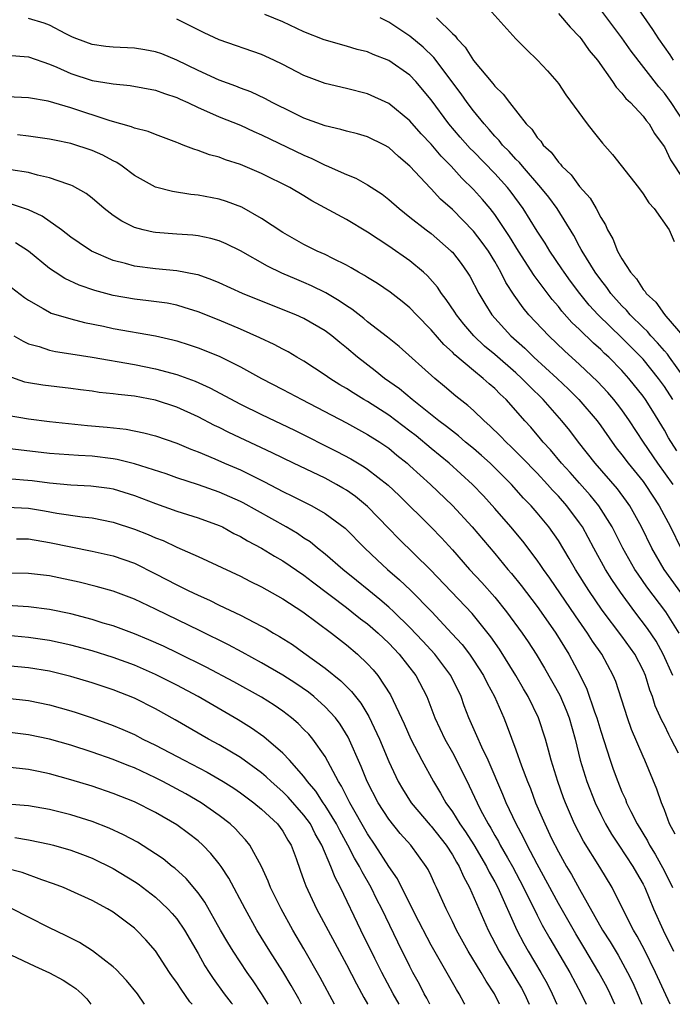
# Model space of a CAD drawing. Units: inches. Extents: x 2562000 to 2565000, y 1560000 to 1562287.
# Drawn here: x 2562238 to 2562300, y 1560000 to 1560093 of the extents above; entities that cross this region are included whole.
import ezdxf

# ---------------------------------------------------------------- set-up
doc = ezdxf.new("R2010")
doc.units = ezdxf.units.IN
doc.header["$MEASUREMENT"] = 0
doc.layers.add('LD25621560_2ft', color=135, linetype='Continuous')

msp = doc.modelspace()

# ---------------------------------------------------------------- linework, layer by layer
at = {"layer": 'LD25621560_2ft'}
for points, elevation in [([(2562282.159, 1560094.159), (2562285, 1560091.022), (2562285.988, 1560089.989), (2562287.043, 1560089), (2562287.986, 1560087.986), (2562288.847, 1560087), (2562289, 1560086.804), (2562289.719, 1560085.719), (2562291.715, 1560083), (2562292.274, 1560082.274), (2562293.165, 1560081.165), (2562294.095, 1560080.095), (2562296.555, 1560077), (2562297, 1560076.389), (2562297.539, 1560075.539), (2562298.049, 1560075), (2562299.453, 1560073), (2562299.915, 1560071.915)], 6696), ([(2562296.252, 1560094.252), (2562297.882, 1560091.883), (2562298.44, 1560091), (2562299.503, 1560089.502), (2562299.826, 1560089)], 6690), ([(2562299.825, 1560049), (2562298.378, 1560051), (2562297.024, 1560053), (2562295.722, 1560055), (2562295, 1560056.028), (2562294.582, 1560056.582), (2562294.244, 1560057), (2562293.665, 1560057.664), (2562292.699, 1560058.699), (2562291, 1560060.319), (2562289.586, 1560061.586), (2562288.087, 1560063), (2562286.223, 1560065), (2562285.666, 1560065.666), (2562284.831, 1560066.831), (2562284.044, 1560068.044), (2562283.577, 1560069), (2562283, 1560070.004), (2562282.396, 1560071), (2562281.817, 1560071.818), (2562281, 1560072.887), (2562279, 1560074.911), (2562277.896, 1560075.896), (2562277, 1560076.858), (2562276.923, 1560076.924), (2562275, 1560079.013), (2562273.92, 1560079.92), (2562273, 1560080.773), (2562272.586, 1560081), (2562271, 1560081.781), (2562270.046, 1560082.046), (2562269, 1560082.311), (2562268.476, 1560082.476), (2562267, 1560082.806), (2562265, 1560083.541), (2562263.972, 1560084.028), (2562262.005, 1560085), (2562261.357, 1560085.357), (2562259.999, 1560085.999), (2562259, 1560086.368), (2562258.554, 1560086.554), (2562257, 1560087.108), (2562255, 1560088.028), (2562253, 1560089.004), (2562251.583, 1560089.583), (2562251, 1560089.783), (2562249.975, 1560089.975), (2562249, 1560090.121), (2562247, 1560090.223), (2562246.3, 1560090.3), (2562245, 1560090.487), (2562243.569, 1560091), (2562243.161, 1560091.161), (2562242.524, 1560091.476), (2562241, 1560092.295), (2562240.495, 1560092.495), (2562239, 1560092.932)], 6706), ([(2562299.793, 1560057), (2562299, 1560058.236), (2562298.46, 1560059), (2562297, 1560060.807), (2562296.825, 1560061), (2562295, 1560062.824), (2562292.753, 1560065), (2562291.916, 1560065.916), (2562291.04, 1560067), (2562290.16, 1560068.16), (2562289.549, 1560069), (2562289.338, 1560069.338), (2562288.184, 1560071), (2562287.743, 1560071.743), (2562287, 1560072.883), (2562285.691, 1560075), (2562284.546, 1560076.546), (2562284.192, 1560077), (2562283, 1560078.317), (2562281, 1560080.376), (2562280.683, 1560080.683), (2562279.744, 1560081.744), (2562278.673, 1560083), (2562277, 1560085.255), (2562275.548, 1560087), (2562275, 1560087.577), (2562273, 1560088.978), (2562271.528, 1560089.528), (2562271, 1560089.769), (2562270.017, 1560090.016), (2562269, 1560090.324), (2562266.914, 1560090.914), (2562265, 1560091.674), (2562263, 1560092.602), (2562261.303, 1560093.303)], 6702), ([(2562300.928, 1560059), (2562299.492, 1560061), (2562299.297, 1560061.297), (2562299, 1560061.599), (2562298.362, 1560062.362), (2562297.741, 1560063), (2562297.414, 1560063.414), (2562297, 1560063.789), (2562295.775, 1560065), (2562295.427, 1560065.427), (2562295, 1560065.848), (2562293.966, 1560067), (2562293.571, 1560067.571), (2562293, 1560068.275), (2562292.47, 1560069), (2562291.237, 1560071), (2562291.165, 1560071.165), (2562291, 1560071.443), (2562290.466, 1560072.466), (2562288.873, 1560075), (2562288.087, 1560076.087), (2562287.352, 1560077), (2562285.603, 1560079), (2562285.34, 1560079.34), (2562285, 1560079.659), (2562284.373, 1560080.373), (2562283.734, 1560081), (2562283.423, 1560081.423), (2562283, 1560081.847), (2562282.477, 1560082.477), (2562281.985, 1560083), (2562281, 1560084.212), (2562280.399, 1560085), (2562279.821, 1560085.821), (2562277.237, 1560089.237), (2562276.231, 1560090.231), (2562275, 1560091.251), (2562273, 1560092.578), (2562272.173, 1560093)], 6700), ([(2562277.507, 1560093), (2562279, 1560091.522), (2562279.277, 1560091.277), (2562279.466, 1560091), (2562280.213, 1560090.212), (2562281, 1560088.957), (2562282.814, 1560086.813), (2562283, 1560086.56), (2562283.806, 1560085.806), (2562284.397, 1560085), (2562285.967, 1560083), (2562286.484, 1560082.485), (2562287, 1560081.707), (2562287.348, 1560081.348), (2562287.576, 1560081), (2562288.324, 1560080.325), (2562289, 1560079.38), (2562289.196, 1560079.196), (2562289.334, 1560079), (2562290.199, 1560078.199), (2562291, 1560077.091), (2562291.992, 1560075.992), (2562292.57, 1560075), (2562293, 1560074.18), (2562293.464, 1560073.464), (2562293.65, 1560073), (2562294.149, 1560072.149), (2562294.584, 1560071), (2562295, 1560070.272), (2562295.805, 1560069), (2562296.378, 1560068.378), (2562297, 1560067.388), (2562297.196, 1560067.197), (2562297.301, 1560067), (2562298.197, 1560066.198), (2562299, 1560065.029), (2562299.135, 1560064.865), (2562300.744, 1560063)], 6698), ([(2562289, 1560093.394), (2562290.099, 1560092.099), (2562291, 1560091.202), (2562291.165, 1560091), (2562291.922, 1560089.922), (2562292.68, 1560089), (2562294.098, 1560087), (2562294.454, 1560086.454), (2562295, 1560085.901), (2562295.381, 1560085.381), (2562295.801, 1560085), (2562297, 1560083.719), (2562297.296, 1560083.296), (2562297.557, 1560083), (2562298.087, 1560082.087), (2562298.898, 1560081), (2562299, 1560080.839), (2562299.588, 1560079.589), (2562301.983, 1560075.983)], 6694), ([(2562300.98, 1560083), (2562299.653, 1560085), (2562299, 1560085.896), (2562298.476, 1560086.476), (2562295.859, 1560089.859), (2562295, 1560091.113), (2562293, 1560093.752)], 6692), ([(2562300.176, 1560052.176), (2562299.397, 1560053.397), (2562299, 1560054.112), (2562297.91, 1560055.91), (2562297.231, 1560057), (2562297, 1560057.327), (2562295.659, 1560059), (2562295, 1560059.729), (2562293.751, 1560061), (2562293.357, 1560061.357), (2562293, 1560061.71), (2562292.311, 1560062.31), (2562291, 1560063.596), (2562290.274, 1560064.274), (2562289.334, 1560065.334), (2562289, 1560065.771), (2562288.425, 1560066.426), (2562286.706, 1560068.706), (2562285.227, 1560071), (2562284.389, 1560072.389), (2562283, 1560074.445), (2562282.558, 1560075), (2562281.848, 1560075.848), (2562281, 1560076.802), (2562279.884, 1560077.884), (2562278.871, 1560079), (2562277.94, 1560079.94), (2562277, 1560081.064), (2562276.061, 1560082.061), (2562275, 1560083.265), (2562273, 1560084.921), (2562271, 1560085.829), (2562269, 1560086.336), (2562267, 1560086.812), (2562265, 1560087.554), (2562263, 1560088.588), (2562262.156, 1560089), (2562261, 1560089.534), (2562257, 1560090.92), (2562255.58, 1560091.579), (2562253, 1560092.848)], 6704), ([(2562237, 1560089.465), (2562239, 1560089.313), (2562241, 1560088.605), (2562241.665, 1560088.335), (2562243, 1560087.733), (2562245, 1560087.095), (2562246.805, 1560086.805), (2562247, 1560086.751), (2562248.608, 1560086.608), (2562251, 1560086.172), (2562251.84, 1560085.84), (2562253, 1560085.477), (2562253.317, 1560085.317), (2562254.034, 1560085), (2562255, 1560084.535), (2562255.798, 1560084.202), (2562257, 1560083.655), (2562259, 1560082.857), (2562260.269, 1560082.268), (2562261, 1560081.964), (2562265, 1560080.035), (2562265.735, 1560079.735), (2562267, 1560079.1), (2562267.078, 1560079.078), (2562269, 1560078.208), (2562269.882, 1560077.883), (2562271, 1560077.249), (2562272.367, 1560076.367), (2562273, 1560075.863), (2562273.973, 1560075), (2562275, 1560074.21), (2562276.526, 1560073), (2562277, 1560072.646), (2562278.901, 1560071), (2562279, 1560070.895), (2562279.823, 1560069.823), (2562280.403, 1560069), (2562280.637, 1560068.637), (2562281.483, 1560067), (2562282.049, 1560066.049), (2562282.725, 1560065), (2562284.532, 1560063), (2562285.838, 1560061.838), (2562286.693, 1560061), (2562288.888, 1560059), (2562289.973, 1560057.973), (2562290.942, 1560057), (2562292.649, 1560055), (2562293, 1560054.523), (2562294.066, 1560053), (2562294.469, 1560052.469), (2562295, 1560051.81), (2562295.6, 1560051), (2562297, 1560049.278), (2562297.203, 1560049), (2562297.904, 1560047.904), (2562298.513, 1560047), (2562299.58, 1560045), (2562300.549, 1560043)], 6708), ([(2562301.862, 1560037), (2562298.985, 1560041), (2562297.814, 1560043), (2562296.836, 1560045), (2562295.742, 1560047), (2562295.438, 1560047.438), (2562294.59, 1560048.59), (2562292.461, 1560051), (2562290.888, 1560053), (2562290.075, 1560054.076), (2562289.326, 1560055), (2562287.554, 1560057), (2562286.264, 1560058.264), (2562285.569, 1560059), (2562285, 1560059.518), (2562283, 1560061.249), (2562282.046, 1560062.046), (2562281.041, 1560063), (2562280.097, 1560064.097), (2562279.383, 1560065), (2562279.239, 1560065.24), (2562278.43, 1560066.43), (2562277.981, 1560067), (2562277.594, 1560067.594), (2562276.653, 1560068.653), (2562276.271, 1560069), (2562275, 1560070.076), (2562273, 1560071.468), (2562271, 1560072.796), (2562269, 1560073.976), (2562265.733, 1560075.733), (2562265, 1560076.195), (2562263.657, 1560077), (2562261, 1560078.326), (2562259, 1560079.176), (2562257.607, 1560079.607), (2562257, 1560079.843), (2562256.075, 1560080.076), (2562255, 1560080.483), (2562254.592, 1560080.592), (2562253.609, 1560081), (2562253.159, 1560081.159), (2562253, 1560081.24), (2562251, 1560081.986), (2562250.284, 1560082.284), (2562249, 1560082.598), (2562248.728, 1560082.728), (2562246.716, 1560083.284), (2562243, 1560084.507), (2562240.877, 1560085.123), (2562239, 1560085.441), (2562237, 1560085.554)], 6710), ([(2562300.407, 1560035), (2562299.144, 1560037), (2562297.364, 1560039.364), (2562296.535, 1560040.535), (2562296.229, 1560041), (2562295.072, 1560043), (2562294.067, 1560045), (2562292.816, 1560047), (2562292.004, 1560048.004), (2562291, 1560049.115), (2562290.118, 1560050.118), (2562289.312, 1560051), (2562288.264, 1560052.264), (2562287.573, 1560053), (2562287.317, 1560053.317), (2562286.389, 1560054.389), (2562285.83, 1560055), (2562285, 1560055.962), (2562284.063, 1560057), (2562283.51, 1560057.51), (2562283, 1560058.039), (2562282.478, 1560058.478), (2562281.918, 1560059), (2562281, 1560059.739), (2562279.229, 1560061.229), (2562279, 1560061.48), (2562278.192, 1560062.192), (2562277, 1560063.593), (2562275.624, 1560065), (2562275, 1560065.659), (2562274.263, 1560066.263), (2562273.129, 1560067.129), (2562271.93, 1560067.931), (2562271, 1560068.497), (2562270.703, 1560068.703), (2562270.152, 1560069), (2562269.437, 1560069.437), (2562269, 1560069.674), (2562267.706, 1560070.294), (2562267, 1560070.665), (2562266.259, 1560071), (2562265, 1560071.634), (2562263, 1560072.764), (2562261, 1560074.079), (2562259.133, 1560075.133), (2562257.689, 1560075.689), (2562257, 1560075.904), (2562255, 1560076.287), (2562254.337, 1560076.337), (2562252.603, 1560076.603), (2562251, 1560077.027), (2562249, 1560078.131), (2562247.846, 1560079), (2562247.34, 1560079.34), (2562247, 1560079.497), (2562246.032, 1560080.032), (2562245, 1560080.495), (2562243, 1560081.146), (2562241.45, 1560081.45), (2562241, 1560081.557), (2562239, 1560081.842), (2562237.966, 1560081.966)], 6712), ([(2562299.796, 1560031), (2562298.877, 1560033), (2562298.215, 1560034.215), (2562297.417, 1560035.416), (2562296.213, 1560037), (2562294.849, 1560038.849), (2562294.039, 1560040.039), (2562293.44, 1560041), (2562292.341, 1560043), (2562291.271, 1560045), (2562291, 1560045.399), (2562289.806, 1560047), (2562289, 1560047.906), (2562288.458, 1560048.458), (2562287.99, 1560049), (2562287, 1560050.059), (2562285.557, 1560051.557), (2562284.55, 1560052.55), (2562284.068, 1560053), (2562283.554, 1560053.554), (2562282.543, 1560054.543), (2562281.999, 1560055), (2562281, 1560055.962), (2562280.457, 1560056.457), (2562279.33, 1560057.329), (2562278.251, 1560058.251), (2562277.33, 1560059), (2562273.991, 1560061.991), (2562272.888, 1560062.888), (2562271, 1560064.341), (2562270.642, 1560064.642), (2562269.515, 1560065.515), (2562269, 1560065.832), (2562268.318, 1560066.318), (2562267.058, 1560067.058), (2562265.72, 1560067.72), (2562265, 1560068.037), (2562264.311, 1560068.311), (2562262.921, 1560068.92), (2562261.566, 1560069.566), (2562259, 1560071.013), (2562257.673, 1560071.673), (2562257, 1560071.968), (2562256.2, 1560072.2), (2562255, 1560072.44), (2562254.499, 1560072.499), (2562253, 1560072.586), (2562251, 1560072.741), (2562250.777, 1560072.777), (2562249.829, 1560073), (2562249, 1560073.231), (2562247.813, 1560073.813), (2562247, 1560074.367), (2562246.154, 1560075), (2562245, 1560075.979), (2562244.433, 1560076.433), (2562243.152, 1560077.152), (2562243, 1560077.214), (2562242.705, 1560077.295), (2562241, 1560077.895), (2562239.857, 1560078.143), (2562239, 1560078.397), (2562237.329, 1560078.671)], 6714), ([(2562300.332, 1560023.668), (2562299.65, 1560025), (2562299.418, 1560025.418), (2562299, 1560026.321), (2562298.765, 1560026.765), (2562298.15, 1560028.15), (2562297.887, 1560029), (2562297.626, 1560029.625), (2562297.228, 1560031), (2562297, 1560031.496), (2562296.218, 1560033), (2562295, 1560034.708), (2562293.148, 1560037.148), (2562291.88, 1560039), (2562290.625, 1560041), (2562290.033, 1560042.034), (2562289, 1560043.708), (2562288.092, 1560045), (2562287, 1560046.332), (2562286.427, 1560047), (2562285.723, 1560047.723), (2562284.584, 1560049), (2562282.572, 1560051), (2562281.747, 1560051.747), (2562281, 1560052.391), (2562280.254, 1560053), (2562279.579, 1560053.579), (2562279, 1560054.011), (2562278.455, 1560054.455), (2562277.723, 1560055), (2562275.208, 1560057), (2562274.01, 1560058.01), (2562272.608, 1560059), (2562271.724, 1560059.724), (2562270.06, 1560061), (2562269, 1560061.892), (2562268.375, 1560062.375), (2562267.636, 1560063), (2562267, 1560063.48), (2562265, 1560064.658), (2562264.235, 1560065), (2562261, 1560066.264), (2562259.209, 1560067), (2562257, 1560068.014), (2562256.307, 1560068.306), (2562255, 1560068.751), (2562254.807, 1560068.807), (2562253, 1560069.149), (2562251, 1560069.34), (2562249, 1560069.589), (2562248.174, 1560069.827), (2562247, 1560070.11), (2562244.946, 1560071), (2562243.777, 1560071.776), (2562243, 1560072.317), (2562242.109, 1560073), (2562240.29, 1560074.29), (2562239, 1560074.892), (2562237.411, 1560075.411)], 6716), ([(2562300.026, 1560016.026), (2562299.501, 1560017), (2562299, 1560018.325), (2562298.728, 1560019), (2562298.293, 1560020.293), (2562297.159, 1560023), (2562297, 1560023.344), (2562295.913, 1560025.914), (2562295.512, 1560027), (2562294.425, 1560030.425), (2562294.178, 1560031), (2562293.093, 1560033), (2562292.233, 1560034.233), (2562291.764, 1560035), (2562290.618, 1560036.618), (2562288.184, 1560040.184), (2562287.596, 1560041), (2562287.362, 1560041.362), (2562287, 1560041.862), (2562285.647, 1560043.647), (2562284.521, 1560045), (2562283, 1560046.748), (2562281.922, 1560047.923), (2562280.898, 1560049), (2562278.698, 1560051), (2562277, 1560052.376), (2562275.571, 1560053.572), (2562275, 1560054.023), (2562273, 1560055.543), (2562271, 1560056.809), (2562270.659, 1560057), (2562269.628, 1560057.627), (2562269, 1560058.044), (2562268.397, 1560058.397), (2562267.433, 1560059), (2562267, 1560059.315), (2562265, 1560060.616), (2562264.32, 1560061), (2562263.494, 1560061.494), (2562263, 1560061.74), (2562262.192, 1560062.191), (2562260.832, 1560062.832), (2562259, 1560063.65), (2562257, 1560064.485), (2562255, 1560065.272), (2562253.696, 1560065.697), (2562253, 1560065.888), (2562252.078, 1560066.077), (2562250.326, 1560066.326), (2562249, 1560066.468), (2562247, 1560066.817), (2562245.279, 1560067.279), (2562243.788, 1560067.788), (2562242.423, 1560068.423), (2562241.533, 1560069), (2562241, 1560069.368), (2562239, 1560071.008), (2562237.766, 1560071.766)], 6718), ([(2562237, 1560067.87), (2562238.624, 1560066.623), (2562239, 1560066.365), (2562240.406, 1560065.594), (2562241, 1560065.238), (2562241.161, 1560065.161), (2562243, 1560064.609), (2562244.282, 1560064.282), (2562246.079, 1560063.921), (2562247, 1560063.714), (2562251, 1560063.003), (2562252.629, 1560062.629), (2562253, 1560062.531), (2562254.168, 1560062.168), (2562255, 1560061.889), (2562257, 1560061.08), (2562259, 1560060.081), (2562260.983, 1560059), (2562263, 1560057.963), (2562264.806, 1560057), (2562269, 1560054.807), (2562271, 1560053.726), (2562272.141, 1560053), (2562273, 1560052.414), (2562273.772, 1560051.772), (2562274.739, 1560051), (2562275, 1560050.77), (2562276.938, 1560049), (2562279, 1560047.006), (2562280.86, 1560045), (2562283, 1560042.504), (2562284.24, 1560041), (2562284.593, 1560040.594), (2562285.482, 1560039.481), (2562287, 1560037.489), (2562288.025, 1560036.025), (2562288.766, 1560035), (2562289.999, 1560033), (2562291.043, 1560031), (2562291.696, 1560029.696), (2562292.425, 1560027.575), (2562292.643, 1560027), (2562293, 1560025.757), (2562293.885, 1560023), (2562294.178, 1560022.178), (2562294.605, 1560021), (2562295, 1560020.035), (2562295.322, 1560019.322), (2562295.442, 1560019), (2562295.839, 1560018.161), (2562296.424, 1560017), (2562297.405, 1560015.405), (2562297.595, 1560015), (2562298.145, 1560014.145), (2562299, 1560012.565), (2562299.78, 1560011)], 6720), ([(2562237.615, 1560063), (2562238.494, 1560062.495), (2562239, 1560062.271), (2562240, 1560062), (2562241, 1560061.666), (2562241.546, 1560061.545), (2562243, 1560061.327), (2562245, 1560061.003), (2562249, 1560060.301), (2562251, 1560059.911), (2562253, 1560059.379), (2562254.743, 1560058.743), (2562256.119, 1560058.119), (2562259, 1560056.572), (2562261, 1560055.596), (2562264.11, 1560054.11), (2562268.109, 1560052.109), (2562269.41, 1560051.41), (2562270.67, 1560050.669), (2562271, 1560050.44), (2562272.945, 1560048.946), (2562273.969, 1560047.969), (2562276.986, 1560044.987), (2562277.969, 1560043.969), (2562279, 1560042.836), (2562280.61, 1560041), (2562281.765, 1560039.765), (2562283, 1560038.365), (2562284.123, 1560037), (2562285.588, 1560035), (2562286.154, 1560034.154), (2562286.896, 1560033), (2562287.7, 1560031.7), (2562289.146, 1560029.146), (2562289.742, 1560027.742), (2562290.031, 1560027), (2562290.592, 1560025), (2562291.073, 1560023), (2562291.685, 1560021), (2562292.471, 1560019), (2562293, 1560017.905), (2562293.456, 1560017), (2562294.026, 1560016.026), (2562294.695, 1560015), (2562296.039, 1560013), (2562296.38, 1560012.381), (2562297, 1560011.333), (2562297.171, 1560011), (2562297.99, 1560009), (2562298.885, 1560007), (2562299.873, 1560005)], 6722), ([(2562299.548, 1560000), (2562298.176, 1560003), (2562297.134, 1560005.134), (2562296.437, 1560006.437), (2562296.099, 1560007), (2562295.15, 1560008.85), (2562294.076, 1560011), (2562292.919, 1560012.919), (2562291.376, 1560015.376), (2562290.535, 1560017), (2562289.661, 1560019), (2562289.478, 1560019.478), (2562288.946, 1560021), (2562288.332, 1560023), (2562288.058, 1560023.942), (2562287.779, 1560025), (2562287.127, 1560027), (2562286.164, 1560029), (2562285.723, 1560029.723), (2562285, 1560031), (2562283.462, 1560033.462), (2562282.645, 1560034.645), (2562280.854, 1560036.854), (2562276.946, 1560040.946), (2562273.923, 1560043.922), (2562273, 1560044.858), (2562271, 1560046.933), (2562269.864, 1560047.864), (2562269, 1560048.459), (2562268.666, 1560048.666), (2562268.081, 1560049), (2562267, 1560049.581), (2562264.013, 1560051), (2562261.995, 1560051.995), (2562257.905, 1560053.905), (2562257, 1560054.37), (2562256.569, 1560054.569), (2562255, 1560055.391), (2562253, 1560056.287), (2562251, 1560056.957), (2562249, 1560057.325), (2562247.478, 1560057.478), (2562247, 1560057.553), (2562245.682, 1560057.683), (2562245, 1560057.787), (2562243.912, 1560057.912), (2562243, 1560058.036), (2562240.348, 1560058.348), (2562239, 1560058.581), (2562238.656, 1560058.656), (2562237, 1560059.236)], 6724), ([(2562237, 1560055.532), (2562239, 1560055.194), (2562241, 1560054.946), (2562244.574, 1560054.575), (2562246.418, 1560054.418), (2562248.217, 1560054.217), (2562249.884, 1560053.883), (2562251, 1560053.579), (2562253, 1560052.883), (2562254.329, 1560052.329), (2562255, 1560052.076), (2562256.59, 1560051.41), (2562257.512, 1560051), (2562259, 1560050.371), (2562261.264, 1560049.264), (2562263, 1560048.35), (2562263.914, 1560047.914), (2562265.742, 1560047), (2562267, 1560046.276), (2562268.87, 1560044.87), (2562270.745, 1560043), (2562271.903, 1560041.903), (2562272.893, 1560041), (2562274.019, 1560040.018), (2562275.044, 1560039.044), (2562277.06, 1560037), (2562278.965, 1560034.965), (2562279.914, 1560033.914), (2562280.612, 1560033), (2562281, 1560032.44), (2562281.934, 1560031), (2562282.282, 1560030.282), (2562282.964, 1560029), (2562283.841, 1560027), (2562284.177, 1560026.177), (2562285, 1560023.978), (2562285.534, 1560022.466), (2562286.087, 1560021), (2562286.357, 1560020.357), (2562286.852, 1560019), (2562287.715, 1560017), (2562288.365, 1560015.635), (2562289, 1560014.38), (2562289.78, 1560013), (2562290.24, 1560012.24), (2562291, 1560010.851), (2562293.181, 1560007), (2562293.889, 1560005.889), (2562294.63, 1560004.63), (2562295.522, 1560003), (2562296.021, 1560002.021), (2562296.629, 1560000.629), (2562296.884, 1560000)], 6726), ([(2562294.329, 1560000), (2562293.888, 1560001), (2562293.591, 1560001.591), (2562292.824, 1560003), (2562291.399, 1560005.399), (2562290.639, 1560006.639), (2562289, 1560009.504), (2562287, 1560013.201), (2562286.054, 1560015), (2562285.717, 1560015.717), (2562285.015, 1560017), (2562284.08, 1560019), (2562283.774, 1560019.773), (2562282.365, 1560023), (2562281.777, 1560024.223), (2562281.314, 1560025.313), (2562280.569, 1560027), (2562280.128, 1560028.128), (2562279.818, 1560029), (2562278.849, 1560031), (2562277.339, 1560033), (2562276.227, 1560034.227), (2562275, 1560035.528), (2562273.483, 1560037), (2562273, 1560037.449), (2562272.167, 1560038.167), (2562271.111, 1560039), (2562269.961, 1560039.961), (2562268.663, 1560041), (2562267, 1560042.437), (2562266.278, 1560043), (2562265.582, 1560043.581), (2562265, 1560043.953), (2562264.378, 1560044.378), (2562263.309, 1560045), (2562259.271, 1560047.271), (2562259, 1560047.406), (2562257, 1560048.279), (2562255.048, 1560048.953), (2562253, 1560049.628), (2562251.988, 1560049.988), (2562249, 1560050.962), (2562247.369, 1560051.369), (2562247, 1560051.43), (2562245, 1560051.666), (2562243.724, 1560051.724), (2562241, 1560051.933), (2562237, 1560052.405)], 6728), ([(2562236.373, 1560049.627), (2562238.551, 1560049.45), (2562239.364, 1560049.363), (2562241, 1560049.149), (2562243, 1560048.977), (2562244.885, 1560048.885), (2562246.644, 1560048.644), (2562247, 1560048.582), (2562249, 1560047.963), (2562251, 1560047.196), (2562253, 1560046.498), (2562255, 1560045.869), (2562257, 1560045.141), (2562257.296, 1560045), (2562258.394, 1560044.394), (2562259, 1560044.101), (2562259.678, 1560043.678), (2562261, 1560042.987), (2562262.232, 1560042.232), (2562263, 1560041.802), (2562265, 1560040.438), (2562265.81, 1560039.81), (2562269, 1560037.405), (2562269.527, 1560037), (2562270.34, 1560036.34), (2562271, 1560035.854), (2562271.998, 1560035), (2562273, 1560034.044), (2562273.991, 1560033), (2562275.561, 1560031), (2562276.602, 1560029), (2562277.353, 1560027), (2562278.285, 1560025), (2562279, 1560023.742), (2562279.397, 1560023), (2562280.594, 1560020.594), (2562281.326, 1560019), (2562281.656, 1560018.344), (2562282.363, 1560017), (2562282.615, 1560016.615), (2562283, 1560015.919), (2562283.342, 1560015.342), (2562283.519, 1560015), (2562284.198, 1560013.802), (2562284.666, 1560013), (2562285.722, 1560011), (2562287, 1560008.405), (2562287.474, 1560007.474), (2562288.193, 1560006.193), (2562290.095, 1560003), (2562291.161, 1560001), (2562291.623, 1560000)], 6730), ([(2562237, 1560046.876), (2562239, 1560046.764), (2562240.519, 1560046.519), (2562241.695, 1560046.306), (2562244.057, 1560045.943), (2562245, 1560045.841), (2562247, 1560045.446), (2562249, 1560044.794), (2562250.29, 1560044.289), (2562251, 1560043.972), (2562251.708, 1560043.708), (2562253, 1560043.099), (2562255, 1560042.202), (2562259, 1560040.349), (2562259.892, 1560039.892), (2562261, 1560039.365), (2562263, 1560038.236), (2562264.876, 1560037), (2562267.586, 1560035), (2562269, 1560033.894), (2562270.061, 1560033), (2562271, 1560032.097), (2562271.522, 1560031.522), (2562271.957, 1560031), (2562273.156, 1560029.156), (2562274.441, 1560026.441), (2562275.078, 1560025), (2562276.129, 1560023), (2562277.206, 1560021), (2562277.894, 1560019.894), (2562278.377, 1560019), (2562279, 1560018.149), (2562279.711, 1560017), (2562280.248, 1560016.248), (2562281.019, 1560015.019), (2562282.221, 1560013), (2562282.471, 1560012.471), (2562283, 1560011.537), (2562283.283, 1560011), (2562285.086, 1560007), (2562285.74, 1560005.74), (2562286.161, 1560005), (2562287.361, 1560003), (2562287.946, 1560001.947), (2562288.424, 1560001), (2562288.863, 1560000)], 6732), ([(2562237.879, 1560043.879), (2562239, 1560043.868), (2562241, 1560043.531), (2562243, 1560043.109), (2562245, 1560042.726), (2562247, 1560042.277), (2562249, 1560041.574), (2562251, 1560040.588), (2562253, 1560039.533), (2562253.365, 1560039.365), (2562254.067, 1560039), (2562255, 1560038.555), (2562256.09, 1560038.09), (2562257, 1560037.631), (2562259, 1560036.683), (2562259.676, 1560036.324), (2562261, 1560035.657), (2562261.421, 1560035.421), (2562262.112, 1560035), (2562262.683, 1560034.683), (2562263.905, 1560033.905), (2562265, 1560033.143), (2562267, 1560031.696), (2562268.487, 1560030.487), (2562269.495, 1560029.495), (2562269.859, 1560029), (2562270.371, 1560028.371), (2562271.128, 1560027.128), (2562272.131, 1560025), (2562273, 1560022.896), (2562273.89, 1560021), (2562274.297, 1560020.297), (2562275.107, 1560019), (2562276.891, 1560016.891), (2562277, 1560016.781), (2562278.41, 1560015), (2562279, 1560014.105), (2562279.399, 1560013.399), (2562279.653, 1560013), (2562280.045, 1560012.045), (2562280.632, 1560011), (2562282.371, 1560007), (2562283.419, 1560005), (2562285, 1560002.403), (2562285.515, 1560001.515), (2562285.792, 1560001), (2562286.234, 1560000)], 6734), ([(2562283.443, 1560000), (2562282.985, 1560001), (2562282.189, 1560002.189), (2562281.733, 1560003), (2562280.505, 1560005), (2562279.385, 1560007), (2562279, 1560007.812), (2562278.406, 1560009), (2562277.514, 1560011), (2562277.339, 1560011.339), (2562277, 1560012.107), (2562276.713, 1560012.713), (2562276.536, 1560013), (2562275.066, 1560015), (2562274.086, 1560016.085), (2562273, 1560017.443), (2562272.002, 1560019), (2562270.969, 1560021), (2562270.405, 1560022.405), (2562269.175, 1560025.175), (2562268.416, 1560026.416), (2562267.975, 1560027), (2562267, 1560028.056), (2562265.932, 1560029), (2562265.416, 1560029.416), (2562264.241, 1560030.241), (2562263, 1560031.041), (2562261, 1560032.201), (2562259.179, 1560033.179), (2562257.874, 1560033.874), (2562255.212, 1560035.212), (2562251, 1560037.26), (2562249, 1560038.188), (2562247, 1560038.946), (2562245.392, 1560039.393), (2562243.786, 1560039.786), (2562241, 1560040.374), (2562239, 1560040.623), (2562236.634, 1560040.634)], 6736), ([(2562280.183, 1560000), (2562280.12, 1560000.12), (2562279.633, 1560001), (2562279.385, 1560001.385), (2562277, 1560005.589), (2562275.468, 1560008.532), (2562273.813, 1560011.813), (2562273, 1560012.992), (2562271.729, 1560015), (2562271, 1560016.07), (2562269.335, 1560019), (2562268.552, 1560020.552), (2562268.256, 1560021), (2562267, 1560023.346), (2562265.821, 1560025), (2562265.451, 1560025.451), (2562265, 1560025.919), (2562264.459, 1560026.459), (2562263.829, 1560027), (2562263, 1560027.641), (2562262.198, 1560028.198), (2562261, 1560028.966), (2562258.383, 1560030.383), (2562255.764, 1560031.764), (2562253.093, 1560033.093), (2562251.746, 1560033.746), (2562250.365, 1560034.365), (2562249, 1560034.917), (2562247, 1560035.664), (2562246.059, 1560035.941), (2562245, 1560036.276), (2562243, 1560036.798), (2562241, 1560037.231), (2562239, 1560037.482), (2562238.508, 1560037.492), (2562237, 1560037.583)], 6738), ([(2562276.889, 1560000), (2562276.589, 1560000.589), (2562276.348, 1560001), (2562275.895, 1560001.895), (2562275.284, 1560003), (2562275, 1560003.549), (2562273.856, 1560005.856), (2562272.352, 1560009), (2562271.883, 1560009.883), (2562271.352, 1560011), (2562270.482, 1560012.482), (2562270.242, 1560013), (2562269.773, 1560013.772), (2562269.146, 1560015), (2562268.371, 1560016.371), (2562268.055, 1560017), (2562267, 1560018.731), (2562266.811, 1560019), (2562266.102, 1560020.102), (2562265.341, 1560021), (2562265, 1560021.48), (2562263.638, 1560023), (2562263, 1560023.672), (2562261.205, 1560025.205), (2562260.041, 1560026.041), (2562258.803, 1560026.803), (2562255.014, 1560029), (2562253, 1560030.083), (2562251, 1560031.097), (2562249, 1560031.953), (2562247, 1560032.693), (2562245, 1560033.32), (2562243, 1560033.848), (2562241, 1560034.285), (2562239, 1560034.583), (2562235, 1560034.944)], 6740), ([(2562273.983, 1560000), (2562273.426, 1560001), (2562272.347, 1560003), (2562271.674, 1560004.326), (2562270.349, 1560007), (2562268.454, 1560011), (2562267.939, 1560011.938), (2562267.533, 1560013), (2562266.682, 1560015), (2562266.066, 1560016.066), (2562265.6, 1560017), (2562265, 1560017.833), (2562263.516, 1560019.517), (2562263, 1560020.026), (2562261.892, 1560021), (2562261.442, 1560021.441), (2562261, 1560021.805), (2562259, 1560023.254), (2562257, 1560024.457), (2562256.004, 1560025), (2562252.83, 1560026.83), (2562251, 1560027.857), (2562249, 1560028.873), (2562247, 1560029.651), (2562245, 1560030.313), (2562243, 1560030.906), (2562241, 1560031.393), (2562239, 1560031.729), (2562237, 1560031.909)], 6742), ([(2562237, 1560028.852), (2562239, 1560028.632), (2562241, 1560028.232), (2562243, 1560027.671), (2562243.51, 1560027.51), (2562245, 1560027.012), (2562247, 1560026.285), (2562247.906, 1560025.907), (2562249, 1560025.418), (2562249.803, 1560025), (2562251, 1560024.425), (2562253.682, 1560023), (2562255.867, 1560021.867), (2562257, 1560021.229), (2562257.374, 1560021), (2562258.369, 1560020.369), (2562259, 1560019.946), (2562260.267, 1560019), (2562261, 1560018.395), (2562262.499, 1560017), (2562263, 1560016.323), (2562263.484, 1560015.484), (2562263.791, 1560015), (2562264.247, 1560013.753), (2562264.635, 1560012.635), (2562265, 1560011.671), (2562265.169, 1560011.169), (2562266.193, 1560009), (2562269, 1560003.745), (2562269.939, 1560001.939), (2562270.652, 1560000.652), (2562271, 1560000.059), (2562271.031, 1560000)], 6744), ([(2562267.893, 1560000), (2562266.53, 1560002.53), (2562265, 1560005.227), (2562263.963, 1560007), (2562262.834, 1560009), (2562261.83, 1560011), (2562261.608, 1560011.607), (2562260.986, 1560012.985), (2562259.9, 1560015), (2562259.496, 1560015.496), (2562259, 1560016.021), (2562258.542, 1560016.542), (2562258.049, 1560017), (2562257, 1560017.811), (2562255.306, 1560019), (2562253.84, 1560019.84), (2562251.678, 1560021), (2562251, 1560021.347), (2562249, 1560022.276), (2562248.474, 1560022.474), (2562247, 1560023.067), (2562245, 1560023.755), (2562243, 1560024.412), (2562241, 1560024.989), (2562239, 1560025.405), (2562237, 1560025.658)], 6746), ([(2562264.764, 1560000), (2562264.502, 1560000.502), (2562263.785, 1560001.785), (2562263, 1560003.083), (2562261.782, 1560005), (2562260.563, 1560007), (2562259.438, 1560009), (2562257.899, 1560011.899), (2562257.183, 1560013), (2562257, 1560013.251), (2562256.219, 1560014.219), (2562255.456, 1560015), (2562255, 1560015.412), (2562254.11, 1560016.109), (2562253, 1560016.928), (2562251, 1560018.073), (2562249, 1560019.083), (2562247, 1560019.88), (2562245, 1560020.547), (2562243, 1560021.167), (2562241, 1560021.735), (2562239.935, 1560021.935), (2562239, 1560022.141), (2562237, 1560022.352)], 6748), ([(2562261.614, 1560000), (2562261.003, 1560001.003), (2562260.199, 1560002.199), (2562259.633, 1560003), (2562258.311, 1560005), (2562257.814, 1560005.814), (2562257.127, 1560007), (2562255.632, 1560009.632), (2562255, 1560010.517), (2562253.872, 1560011.872), (2562252.821, 1560012.82), (2562252.578, 1560013), (2562251.707, 1560013.708), (2562251, 1560014.191), (2562249.281, 1560015.281), (2562247.984, 1560015.984), (2562246.612, 1560016.612), (2562245, 1560017.227), (2562243, 1560017.849), (2562241, 1560018.353), (2562239, 1560018.7), (2562237, 1560018.876)], 6750), ([(2562237.731, 1560015.731), (2562239, 1560015.519), (2562241, 1560015.101), (2562241.377, 1560015), (2562243, 1560014.523), (2562244.114, 1560014.114), (2562245, 1560013.769), (2562247, 1560012.808), (2562249, 1560011.59), (2562249.353, 1560011.353), (2562251, 1560010.085), (2562252.16, 1560009), (2562252.562, 1560008.562), (2562253, 1560008.047), (2562253.727, 1560007), (2562255, 1560004.797), (2562255.637, 1560003.637), (2562256.041, 1560003), (2562256.426, 1560002.426), (2562257.472, 1560001), (2562258.141, 1560000.141), (2562258.243, 1560000)], 6752), ([(2562254.453, 1560000), (2562254.24, 1560000.24), (2562253.413, 1560001.413), (2562253, 1560002.062), (2562252.597, 1560002.597), (2562252.323, 1560003), (2562251, 1560005.027), (2562250.076, 1560006.076), (2562249.182, 1560007), (2562249, 1560007.163), (2562247, 1560008.67), (2562246.458, 1560009), (2562245, 1560009.783), (2562243, 1560010.71), (2562242.317, 1560011), (2562241.364, 1560011.364), (2562240.271, 1560011.729), (2562238.411, 1560012.411), (2562236.819, 1560012.819)], 6754), ([(2562249.939, 1560000), (2562249.286, 1560001), (2562248.254, 1560002.254), (2562247.284, 1560003.284), (2562247, 1560003.526), (2562245.041, 1560005.041), (2562243.82, 1560005.82), (2562242.498, 1560006.498), (2562241, 1560007.212), (2562239, 1560008.201), (2562237.468, 1560009)], 6756), ([(2562237.329, 1560004.67), (2562239.591, 1560003.591), (2562241, 1560002.959), (2562242.264, 1560002.264), (2562243, 1560001.813), (2562243.478, 1560001.478), (2562244.042, 1560001), (2562244.513, 1560000.513), (2562244.904, 1560000)], 6758)]:
    msp.add_lwpolyline(points, dxfattribs=dict(at, elevation=elevation))

doc.saveas('drawing.dxf')
